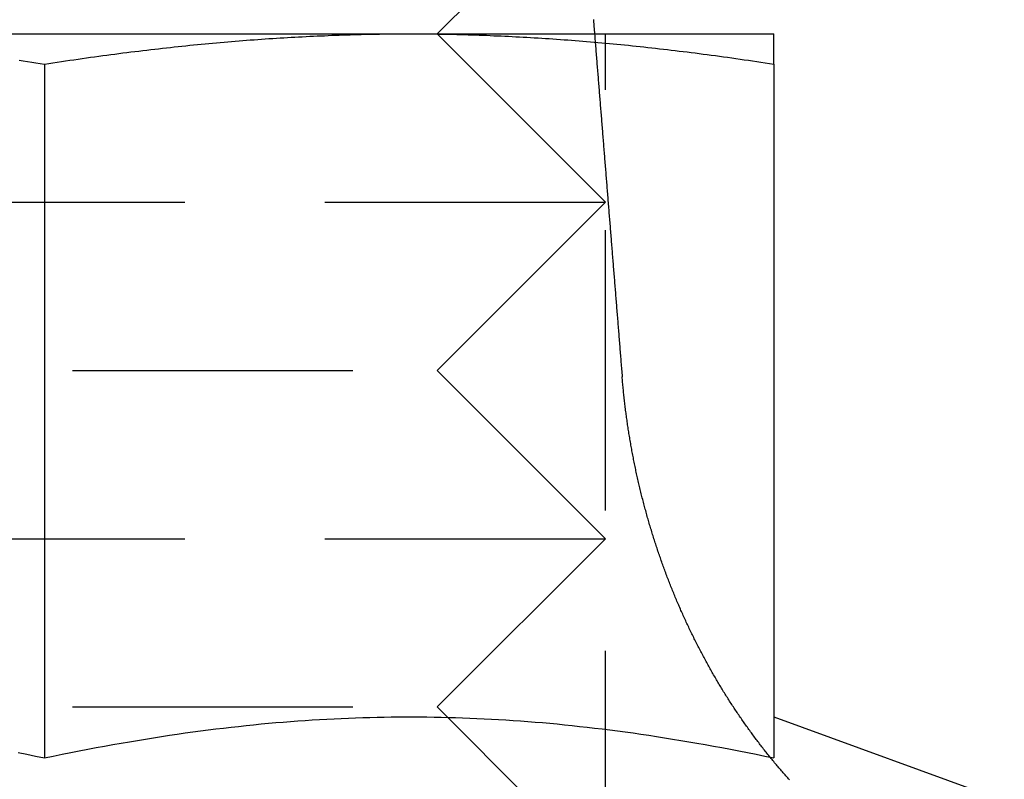
# Model space of a CAD drawing. Extents: x 166 to 434, y -396 to 397.
# Drawn here: x 206 to 215, y 194 to 200 of the extents above; entities that cross this region are included whole.
import ezdxf

# ---------------------------------------------------------------- set-up
doc = ezdxf.new("R2010")
doc.units = 0
doc.header["$LTSCALE"] = 10
doc.linetypes.add('VERDECKT', pattern=[0.375, 0.25, -0.125])
doc.layers.get('0').update_dxf_attribs({"linetype": 'CONTINUOUS'})
doc.layers.add('STEMPEL', color=3, linetype='CONTINUOUS')

# ---------------------------------------------------------------- blocks, each defined once
blk = doc.blocks.new('A$C3FD47617')
at = {"extrusion": (0, 1, -2e-16)}
for p, q in [((-87.03152, 191), (-85.53152, 192.5)), ((-93.78146, 191), (-87.28146, 191)), ((-87.28146, 191), (-84.03146, 191)), ((-90.53146, 190.73056), (-90.53146, 184.54586)), ((-84.03146, 190.73056), (-84.03146, 184.54586)), ((-84.03146, 184.91185), (-81.97625, 184.16382))]:
    blk.add_line(p, q, dxfattribs=at)
at = {"color": 1, "linetype": 'VERDECKT', "extrusion": (0, 1, -2e-16)}
for p, q in [((-87.03152, 191), (-85.53152, 189.5)), ((-85.53152, 183), (-85.53152, 191)), ((-95.5314, 189.5), (-85.53152, 189.5)), ((-87.03152, 188), (-85.53152, 189.5)), ((-94.0314, 188), (-87.03152, 188)), ((-87.03152, 188), (-85.53152, 186.5)), ((-95.5314, 186.5), (-85.53152, 186.5)), ((-87.03152, 185), (-85.53152, 186.5)), ((-94.0314, 185), (-87.03152, 185)), ((-87.03152, 185), (-85.53152, 183.5))]:
    blk.add_line(p, q, dxfattribs=at)
for points in [[(-85.6388, 191.129, 0), (-85.6383, 191.122, 0), (-85.6378, 191.116, 0), (-85.6372, 191.109, 0), (-85.6367, 191.102, 0), (-85.6361, 191.095, 0), (-85.6356, 191.088, 0), (-85.635, 191.082, 0), (-85.6345, 191.075, 0), (-85.6339, 191.068, 0), (-85.6334, 191.061, 0), (-85.6328, 191.054, 0), (-85.6323, 191.048, 0), (-85.6317, 191.041, 0), (-85.6312, 191.034, 0), (-85.6306, 191.027, 0), (-85.6301, 191.02, 0), (-85.6296, 191.014, 0), (-85.629, 191.007, 0), (-85.6285, 191, 0)], [(-90.7573, 190.765, 0), (-90.72, 190.759, 0), (-90.6826, 190.754, 0), (-90.645, 190.748, 0), (-90.6073, 190.742, 0), (-90.5694, 190.736, 0), (-90.5315, 190.731, 0)], [(-90.5315, 190.731, 0), (-90.4935, 190.736, 0), (-90.4556, 190.742, 0), (-90.4179, 190.748, 0), (-90.3803, 190.754, 0), (-90.3429, 190.759, 0), (-90.3056, 190.765, 0), (-90.2684, 190.77, 0), (-90.2313, 190.775, 0), (-90.1944, 190.781, 0), (-90.1576, 190.786, 0), (-90.1209, 190.791, 0), (-90.0843, 190.796, 0), (-90.0479, 190.801, 0), (-90.0115, 190.806, 0), (-89.9753, 190.811, 0), (-89.9392, 190.816, 0), (-89.9032, 190.82, 0), (-89.8673, 190.825, 0), (-89.8315, 190.83, 0), (-89.7958, 190.834, 0), (-89.7602, 190.839, 0), (-89.7247, 190.843, 0), (-89.6893, 190.847, 0), (-89.654, 190.852, 0), (-89.6187, 190.856, 0), (-89.5836, 190.86, 0), (-89.5486, 190.864, 0), (-89.5136, 190.868, 0), (-89.4788, 190.872, 0), (-89.444, 190.876, 0), (-89.4093, 190.88, 0), (-89.3747, 190.883, 0), (-89.3401, 190.887, 0), (-89.3057, 190.891, 0), (-89.2713, 190.894, 0), (-89.237, 190.898, 0), (-89.2027, 190.901, 0), (-89.1686, 190.905, 0), (-89.1345, 190.908, 0), (-89.1004, 190.911, 0), (-89.0664, 190.915, 0), (-89.0325, 190.918, 0), (-88.9987, 190.921, 0), (-88.9649, 190.924, 0), (-88.9311, 190.927, 0), (-88.8975, 190.93, 0), (-88.8638, 190.932, 0), (-88.8303, 190.935, 0), (-88.7967, 190.938, 0), (-88.7633, 190.941, 0), (-88.7298, 190.943, 0), (-88.6965, 190.946, 0), (-88.6631, 190.948, 0), (-88.6298, 190.951, 0), (-88.5966, 190.953, 0), (-88.5634, 190.955, 0), (-88.5302, 190.958, 0), (-88.497, 190.96, 0), (-88.4639, 190.962, 0), (-88.4309, 190.964, 0), (-88.3978, 190.966, 0), (-88.3648, 190.968, 0), (-88.3318, 190.97, 0), (-88.2989, 190.972, 0), (-88.266, 190.974, 0), (-88.233, 190.975, 0), (-88.2002, 190.977, 0), (-88.1673, 190.979, 0), (-88.1344, 190.98, 0), (-88.1016, 190.982, 0), (-88.0688, 190.983, 0), (-88.036, 190.984, 0), (-88.0032, 190.986, 0), (-87.9704, 190.987, 0), (-87.9376, 190.988, 0), (-87.9049, 190.989, 0), (-87.8721, 190.99, 0), (-87.8394, 190.991, 0), (-87.8066, 190.992, 0), (-87.7738, 190.993, 0), (-87.7411, 190.994, 0), (-87.7083, 190.995, 0), (-87.6756, 190.996, 0), (-87.6428, 190.996, 0), (-87.61, 190.997, 0), (-87.5772, 190.998, 0), (-87.5444, 190.998, 0), (-87.5116, 190.999, 0), (-87.4788, 190.999, 0), (-87.446, 190.999, 0), (-87.4131, 191, 0), (-87.3802, 191, 0), (-87.3473, 191, 0), (-87.3144, 191, 0), (-87.2815, 191, 0)], [(-87.2815, 191, 0), (-87.2485, 191, 0), (-87.2156, 191, 0), (-87.1827, 191, 0), (-87.1498, 191, 0), (-87.117, 190.999, 0), (-87.0841, 190.999, 0), (-87.0513, 190.999, 0), (-87.0185, 190.998, 0), (-86.9857, 190.998, 0), (-86.9529, 190.997, 0), (-86.9201, 190.996, 0), (-86.8874, 190.996, 0), (-86.8546, 190.995, 0), (-86.8218, 190.994, 0), (-86.7891, 190.993, 0), (-86.7563, 190.992, 0), (-86.7236, 190.991, 0), (-86.6908, 190.99, 0), (-86.658, 190.989, 0), (-86.6253, 190.988, 0), (-86.5925, 190.987, 0), (-86.5597, 190.986, 0), (-86.5269, 190.984, 0), (-86.4941, 190.983, 0), (-86.4613, 190.982, 0), (-86.4285, 190.98, 0), (-86.3956, 190.979, 0), (-86.3628, 190.977, 0), (-86.3299, 190.975, 0), (-86.297, 190.974, 0), (-86.264, 190.972, 0), (-86.2311, 190.97, 0), (-86.1981, 190.968, 0), (-86.1651, 190.966, 0), (-86.132, 190.964, 0), (-86.099, 190.962, 0), (-86.0659, 190.96, 0), (-86.0327, 190.958, 0), (-85.9996, 190.955, 0), (-85.9663, 190.953, 0), (-85.9331, 190.951, 0), (-85.8998, 190.948, 0), (-85.8665, 190.946, 0), (-85.8331, 190.943, 0), (-85.7997, 190.941, 0), (-85.7662, 190.938, 0), (-85.7327, 190.935, 0), (-85.6991, 190.932, 0), (-85.6655, 190.93, 0), (-85.6318, 190.927, 0), (-85.598, 190.924, 0), (-85.5643, 190.921, 0), (-85.5304, 190.918, 0), (-85.4965, 190.915, 0), (-85.4625, 190.911, 0), (-85.4285, 190.908, 0), (-85.3944, 190.905, 0), (-85.3602, 190.901, 0), (-85.3259, 190.898, 0), (-85.2916, 190.894, 0), (-85.2572, 190.891, 0), (-85.2228, 190.887, 0), (-85.1882, 190.883, 0), (-85.1536, 190.88, 0), (-85.1189, 190.876, 0), (-85.0841, 190.872, 0), (-85.0493, 190.868, 0), (-85.0143, 190.864, 0), (-84.9793, 190.86, 0), (-84.9442, 190.856, 0), (-84.909, 190.852, 0), (-84.8736, 190.847, 0), (-84.8382, 190.843, 0), (-84.8027, 190.839, 0), (-84.7671, 190.834, 0), (-84.7314, 190.83, 0), (-84.6956, 190.825, 0), (-84.6597, 190.82, 0), (-84.6237, 190.816, 0), (-84.5876, 190.811, 0), (-84.5514, 190.806, 0), (-84.515, 190.801, 0), (-84.4786, 190.796, 0), (-84.442, 190.791, 0), (-84.4053, 190.786, 0), (-84.3685, 190.781, 0), (-84.3316, 190.775, 0), (-84.2945, 190.77, 0), (-84.2573, 190.765, 0), (-84.22, 190.759, 0), (-84.1826, 190.754, 0), (-84.145, 190.748, 0), (-84.1073, 190.742, 0), (-84.0694, 190.736, 0), (-84.0315, 190.731, 0)], [(-84.0315, 190.731, 0), (-84.0315, 190.736, 0), (-84.0315, 190.742, 0), (-84.0315, 190.748, 0), (-84.0315, 190.754, 0), (-84.0315, 190.759, 0), (-84.0315, 190.765, 0), (-84.0315, 190.77, 0), (-84.0315, 190.775, 0), (-84.0315, 190.781, 0), (-84.0315, 190.786, 0), (-84.0315, 190.791, 0), (-84.0315, 190.796, 0), (-84.0315, 190.801, 0), (-84.0315, 190.806, 0), (-84.0315, 190.811, 0), (-84.0315, 190.816, 0), (-84.0315, 190.82, 0), (-84.0315, 190.825, 0), (-84.0315, 190.83, 0), (-84.0315, 190.834, 0), (-84.0315, 190.839, 0), (-84.0315, 190.843, 0), (-84.0315, 190.847, 0), (-84.0315, 190.852, 0), (-84.0315, 190.856, 0), (-84.0315, 190.86, 0), (-84.0315, 190.864, 0), (-84.0315, 190.868, 0), (-84.0315, 190.872, 0), (-84.0315, 190.876, 0), (-84.0315, 190.88, 0), (-84.0315, 190.883, 0), (-84.0315, 190.887, 0), (-84.0315, 190.891, 0), (-84.0315, 190.894, 0), (-84.0315, 190.898, 0), (-84.0315, 190.901, 0), (-84.0315, 190.905, 0), (-84.0315, 190.908, 0), (-84.0315, 190.911, 0), (-84.0315, 190.915, 0), (-84.0315, 190.918, 0), (-84.0315, 190.921, 0), (-84.0315, 190.924, 0), (-84.0315, 190.927, 0), (-84.0315, 190.93, 0), (-84.0315, 190.932, 0), (-84.0315, 190.935, 0), (-84.0315, 190.938, 0), (-84.0315, 190.941, 0), (-84.0315, 190.943, 0), (-84.0315, 190.946, 0), (-84.0315, 190.948, 0), (-84.0315, 190.951, 0), (-84.0315, 190.953, 0), (-84.0315, 190.955, 0), (-84.0315, 190.958, 0), (-84.0315, 190.96, 0), (-84.0315, 190.962, 0), (-84.0315, 190.964, 0), (-84.0315, 190.966, 0), (-84.0315, 190.968, 0), (-84.0315, 190.97, 0), (-84.0315, 190.972, 0), (-84.0315, 190.974, 0), (-84.0315, 190.975, 0), (-84.0315, 190.977, 0), (-84.0315, 190.979, 0), (-84.0315, 190.98, 0), (-84.0315, 190.982, 0), (-84.0315, 190.983, 0), (-84.0315, 190.984, 0), (-84.0315, 190.986, 0), (-84.0315, 190.987, 0), (-84.0315, 190.988, 0), (-84.0315, 190.989, 0), (-84.0315, 190.99, 0), (-84.0315, 190.991, 0), (-84.0315, 190.992, 0), (-84.0315, 190.993, 0), (-84.0315, 190.994, 0), (-84.0315, 190.995, 0), (-84.0315, 190.996, 0), (-84.0315, 190.996, 0), (-84.0315, 190.997, 0), (-84.0315, 190.998, 0), (-84.0315, 190.998, 0), (-84.0315, 190.999, 0), (-84.0315, 190.999, 0), (-84.0315, 190.999, 0), (-84.0315, 191, 0), (-84.0315, 191, 0), (-84.0315, 191, 0), (-84.0315, 191, 0), (-84.0315, 191, 0)], [(-90.7653, 184.594, 0), (-90.688, 184.578, 0), (-90.6101, 184.562, 0), (-90.5315, 184.546, 0)], [(-90.5315, 184.546, 0), (-90.4528, 184.562, 0), (-90.3749, 184.578, 0), (-90.2977, 184.594, 0), (-90.2211, 184.609, 0), (-90.1452, 184.623, 0), (-90.0699, 184.638, 0), (-89.9952, 184.651, 0), (-89.9211, 184.665, 0), (-89.8476, 184.678, 0), (-89.7746, 184.69, 0), (-89.7021, 184.702, 0), (-89.6302, 184.714, 0), (-89.5588, 184.726, 0), (-89.4878, 184.737, 0), (-89.4173, 184.747, 0), (-89.3472, 184.758, 0), (-89.2776, 184.768, 0), (-89.2083, 184.777, 0), (-89.1395, 184.786, 0), (-89.071, 184.795, 0), (-89.0029, 184.804, 0), (-88.9351, 184.812, 0), (-88.8677, 184.82, 0), (-88.8006, 184.827, 0), (-88.7338, 184.834, 0), (-88.6673, 184.841, 0), (-88.601, 184.848, 0), (-88.535, 184.854, 0), (-88.4693, 184.86, 0), (-88.4038, 184.865, 0), (-88.3385, 184.871, 0), (-88.2734, 184.875, 0), (-88.2085, 184.88, 0), (-88.1438, 184.884, 0), (-88.0793, 184.888, 0), (-88.0149, 184.892, 0), (-87.9506, 184.895, 0), (-87.8865, 184.898, 0), (-87.8225, 184.901, 0), (-87.7586, 184.903, 0), (-87.6948, 184.905, 0), (-87.6311, 184.907, 0), (-87.5674, 184.909, 0), (-87.5038, 184.91, 0), (-87.4403, 184.911, 0), (-87.3767, 184.912, 0), (-87.3132, 184.912, 0), (-87.2497, 184.912, 0), (-87.1862, 184.912, 0), (-87.1227, 184.911, 0), (-87.0591, 184.91, 0), (-86.9955, 184.909, 0), (-86.9318, 184.907, 0), (-86.8681, 184.905, 0), (-86.8043, 184.903, 0), (-86.7404, 184.901, 0), (-86.6764, 184.898, 0), (-86.6123, 184.895, 0), (-86.548, 184.892, 0), (-86.4836, 184.888, 0), (-86.4191, 184.884, 0), (-86.3544, 184.88, 0), (-86.2895, 184.875, 0), (-86.2244, 184.871, 0), (-86.1591, 184.865, 0), (-86.0936, 184.86, 0), (-86.0279, 184.854, 0), (-85.9619, 184.848, 0), (-85.8956, 184.841, 0), (-85.8291, 184.834, 0), (-85.7623, 184.827, 0), (-85.6952, 184.82, 0), (-85.6278, 184.812, 0), (-85.56, 184.804, 0), (-85.4919, 184.795, 0), (-85.4234, 184.786, 0), (-85.3546, 184.777, 0), (-85.2854, 184.768, 0), (-85.2157, 184.758, 0), (-85.1456, 184.747, 0), (-85.0751, 184.737, 0), (-85.0042, 184.726, 0), (-84.9327, 184.714, 0), (-84.8608, 184.702, 0), (-84.7883, 184.69, 0), (-84.7153, 184.678, 0), (-84.6418, 184.665, 0), (-84.5677, 184.651, 0), (-84.493, 184.638, 0), (-84.4177, 184.623, 0), (-84.3418, 184.609, 0), (-84.2653, 184.594, 0), (-84.188, 184.578, 0), (-84.1101, 184.562, 0), (-84.0315, 184.546, 0)]]:
    blk.add_polyline3d(points)
at = {"color": 1}
for points in [[(-85.6285, 191, 0), (-85.6272, 190.984, 0), (-85.6259, 190.968, 0), (-85.6246, 190.952, 0), (-85.6233, 190.936, 0), (-85.622, 190.92, 0), (-85.6207, 190.904, 0), (-85.6194, 190.888, 0), (-85.6182, 190.872, 0), (-85.6169, 190.856, 0), (-85.6156, 190.84, 0), (-85.6143, 190.824, 0), (-85.613, 190.808, 0), (-85.6117, 190.792, 0), (-85.6104, 190.776, 0), (-85.6091, 190.76, 0), (-85.6079, 190.744, 0), (-85.6066, 190.728, 0), (-85.6053, 190.712, 0), (-85.604, 190.696, 0), (-85.6027, 190.68, 0), (-85.6014, 190.664, 0), (-85.6001, 190.648, 0), (-85.5988, 190.632, 0), (-85.5976, 190.616, 0), (-85.5963, 190.6, 0), (-85.595, 190.584, 0), (-85.5937, 190.568, 0), (-85.5924, 190.552, 0), (-85.5911, 190.536, 0), (-85.5898, 190.52, 0), (-85.5885, 190.504, 0), (-85.5873, 190.488, 0), (-85.586, 190.472, 0), (-85.5847, 190.456, 0), (-85.5834, 190.44, 0), (-85.5821, 190.424, 0), (-85.5808, 190.408, 0), (-85.5795, 190.392, 0), (-85.5782, 190.376, 0), (-85.577, 190.36, 0), (-85.5757, 190.344, 0), (-85.5744, 190.328, 0), (-85.5731, 190.312, 0), (-85.5718, 190.296, 0), (-85.5705, 190.28, 0), (-85.5692, 190.264, 0), (-85.5679, 190.248, 0), (-85.5667, 190.232, 0), (-85.5654, 190.216, 0), (-85.5641, 190.2, 0), (-85.5628, 190.184, 0), (-85.5615, 190.168, 0), (-85.5602, 190.152, 0), (-85.5589, 190.136, 0), (-85.5576, 190.12, 0), (-85.5563, 190.104, 0), (-85.5551, 190.088, 0), (-85.5538, 190.072, 0), (-85.5525, 190.056, 0), (-85.5512, 190.04, 0), (-85.5499, 190.024, 0), (-85.5486, 190.008, 0), (-85.5473, 189.992, 0), (-85.546, 189.976, 0), (-85.5448, 189.96, 0), (-85.5435, 189.944, 0), (-85.5422, 189.928, 0), (-85.5409, 189.912, 0), (-85.5396, 189.896, 0), (-85.5383, 189.88, 0), (-85.537, 189.864, 0), (-85.5357, 189.848, 0), (-85.5344, 189.832, 0), (-85.5332, 189.816, 0), (-85.5319, 189.8, 0), (-85.5306, 189.784, 0), (-85.5293, 189.768, 0), (-85.528, 189.752, 0), (-85.5267, 189.736, 0), (-85.5254, 189.72, 0), (-85.5241, 189.704, 0), (-85.5229, 189.688, 0), (-85.5216, 189.672, 0), (-85.5203, 189.656, 0), (-85.519, 189.64, 0), (-85.5177, 189.624, 0), (-85.5164, 189.608, 0), (-85.5151, 189.592, 0), (-85.5138, 189.576, 0), (-85.5125, 189.56, 0), (-85.5113, 189.544, 0), (-85.51, 189.528, 0), (-85.5087, 189.512, 0), (-85.5074, 189.496, 0), (-85.5061, 189.48, 0), (-85.5048, 189.464, 0), (-85.5035, 189.448, 0), (-85.5022, 189.432, 0), (-85.5009, 189.416, 0), (-85.4997, 189.4, 0), (-85.4984, 189.384, 0), (-85.4971, 189.368, 0), (-85.4958, 189.352, 0), (-85.4945, 189.336, 0), (-85.4932, 189.32, 0), (-85.4919, 189.304, 0), (-85.4906, 189.288, 0), (-85.4893, 189.272, 0), (-85.4881, 189.256, 0), (-85.4868, 189.24, 0), (-85.4855, 189.224, 0), (-85.4842, 189.208, 0), (-85.4829, 189.192, 0), (-85.4816, 189.176, 0), (-85.4803, 189.16, 0), (-85.479, 189.144, 0), (-85.4778, 189.128, 0), (-85.4765, 189.112, 0), (-85.4752, 189.096, 0), (-85.4739, 189.08, 0), (-85.4726, 189.064, 0), (-85.4713, 189.048, 0), (-85.47, 189.032, 0), (-85.4687, 189.016, 0), (-85.4674, 189, 0), (-85.4661, 188.984, 0), (-85.4649, 188.968, 0), (-85.4636, 188.952, 0), (-85.4623, 188.936, 0), (-85.461, 188.92, 0), (-85.4597, 188.904, 0), (-85.4584, 188.888, 0), (-85.4571, 188.872, 0), (-85.4558, 188.856, 0), (-85.4545, 188.84, 0), (-85.4533, 188.824, 0), (-85.452, 188.808, 0), (-85.4507, 188.792, 0), (-85.4494, 188.776, 0), (-85.4481, 188.76, 0), (-85.4468, 188.744, 0), (-85.4455, 188.728, 0), (-85.4442, 188.712, 0), (-85.4429, 188.696, 0), (-85.4417, 188.68, 0), (-85.4404, 188.664, 0), (-85.4391, 188.648, 0), (-85.4378, 188.632, 0), (-85.4365, 188.616, 0), (-85.4352, 188.6, 0), (-85.4339, 188.584, 0), (-85.4326, 188.568, 0), (-85.4313, 188.552, 0), (-85.4301, 188.536, 0), (-85.4288, 188.52, 0), (-85.4275, 188.504, 0), (-85.4262, 188.488, 0), (-85.4249, 188.472, 0), (-85.4236, 188.456, 0), (-85.4223, 188.44, 0), (-85.421, 188.424, 0), (-85.4197, 188.408, 0), (-85.4184, 188.392, 0), (-85.4172, 188.376, 0), (-85.4159, 188.36, 0), (-85.4146, 188.344, 0), (-85.4133, 188.328, 0), (-85.412, 188.312, 0), (-85.4107, 188.296, 0), (-85.4094, 188.28, 0), (-85.4081, 188.264, 0), (-85.4068, 188.248, 0), (-85.4055, 188.232, 0), (-85.4043, 188.216, 0), (-85.403, 188.2, 0), (-85.4017, 188.184, 0), (-85.4004, 188.168, 0), (-85.3991, 188.152, 0), (-85.3978, 188.136, 0), (-85.3965, 188.12, 0), (-85.3952, 188.104, 0), (-85.3939, 188.088, 0), (-85.3927, 188.072, 0), (-85.3914, 188.056, 0), (-85.3901, 188.04, 0), (-85.3888, 188.024, 0), (-85.3875, 188.008, 0), (-85.3862, 187.992, 0), (-85.3849, 187.976, 0), (-85.3836, 187.96, 0), (-85.3823, 187.944, 0)], [(-83.8909, 184.351, 0), (-83.8988, 184.36, 0), (-83.9067, 184.369, 0), (-83.9146, 184.377, 0), (-83.9224, 184.386, 0), (-83.9303, 184.395, 0), (-83.9381, 184.404, 0), (-83.9459, 184.413, 0), (-83.9537, 184.422, 0), (-83.9615, 184.431, 0), (-83.9693, 184.44, 0), (-83.977, 184.449, 0), (-83.9848, 184.458, 0), (-83.9925, 184.467, 0), (-84.0002, 184.476, 0), (-84.0079, 184.485, 0), (-84.0155, 184.494, 0), (-84.0232, 184.503, 0), (-84.0308, 184.513, 0), (-84.0385, 184.522, 0), (-84.0461, 184.531, 0), (-84.0537, 184.54, 0), (-84.0612, 184.55, 0), (-84.0688, 184.559, 0), (-84.0763, 184.568, 0), (-84.0839, 184.577, 0), (-84.0914, 184.587, 0), (-84.0989, 184.596, 0), (-84.1063, 184.606, 0), (-84.1138, 184.615, 0), (-84.1212, 184.625, 0), (-84.1287, 184.634, 0), (-84.1361, 184.644, 0), (-84.1435, 184.653, 0), (-84.1509, 184.663, 0), (-84.1582, 184.672, 0), (-84.1656, 184.682, 0), (-84.1729, 184.691, 0), (-84.1802, 184.701, 0), (-84.1875, 184.711, 0), (-84.1948, 184.72, 0), (-84.202, 184.73, 0), (-84.2093, 184.74, 0), (-84.2165, 184.75, 0), (-84.2237, 184.759, 0), (-84.2309, 184.769, 0), (-84.2381, 184.779, 0), (-84.2452, 184.789, 0), (-84.2524, 184.799, 0), (-84.2595, 184.809, 0), (-84.2666, 184.819, 0), (-84.2737, 184.828, 0), (-84.2807, 184.838, 0), (-84.2878, 184.848, 0), (-84.2948, 184.858, 0), (-84.3018, 184.868, 0), (-84.3088, 184.878, 0), (-84.3158, 184.889, 0), (-84.3227, 184.899, 0), (-84.3297, 184.909, 0), (-84.3366, 184.919, 0), (-84.3435, 184.929, 0), (-84.3504, 184.939, 0), (-84.3573, 184.949, 0), (-84.3641, 184.96, 0), (-84.3709, 184.97, 0), (-84.3777, 184.98, 0), (-84.3845, 184.99, 0), (-84.3913, 185.001, 0), (-84.3981, 185.011, 0), (-84.4048, 185.021, 0), (-84.4115, 185.032, 0), (-84.4182, 185.042, 0), (-84.4249, 185.052, 0), (-84.4316, 185.063, 0), (-84.4382, 185.073, 0), (-84.4448, 185.084, 0), (-84.4514, 185.094, 0), (-84.458, 185.105, 0), (-84.4646, 185.115, 0), (-84.4711, 185.126, 0), (-84.4777, 185.136, 0), (-84.4842, 185.147, 0), (-84.4906, 185.157, 0), (-84.4971, 185.168, 0), (-84.5036, 185.179, 0), (-84.51, 185.189, 0), (-84.5164, 185.2, 0), (-84.5228, 185.211, 0), (-84.5292, 185.221, 0), (-84.5355, 185.232, 0), (-84.5418, 185.243, 0), (-84.5481, 185.254, 0), (-84.5544, 185.265, 0), (-84.5607, 185.275, 0), (-84.567, 185.286, 0), (-84.5732, 185.297, 0), (-84.5794, 185.308, 0), (-84.5856, 185.319, 0), (-84.5918, 185.33, 0), (-84.5979, 185.341, 0), (-84.604, 185.351, 0), (-84.6101, 185.362, 0), (-84.6162, 185.373, 0), (-84.6223, 185.384, 0), (-84.6283, 185.395, 0), (-84.6344, 185.406, 0), (-84.6404, 185.418, 0), (-84.6464, 185.429, 0), (-84.6523, 185.44, 0), (-84.6583, 185.451, 0), (-84.6642, 185.462, 0), (-84.6701, 185.473, 0), (-84.676, 185.484, 0), (-84.6818, 185.495, 0), (-84.6877, 185.507, 0), (-84.6935, 185.518, 0), (-84.6993, 185.529, 0), (-84.7051, 185.54, 0), (-84.7108, 185.551, 0), (-84.7166, 185.563, 0), (-84.7223, 185.574, 0), (-84.728, 185.585, 0), (-84.7336, 185.597, 0), (-84.7393, 185.608, 0), (-84.7449, 185.619, 0), (-84.7505, 185.631, 0), (-84.7561, 185.642, 0), (-84.7617, 185.653, 0), (-84.7672, 185.665, 0), (-84.7727, 185.676, 0), (-84.7782, 185.688, 0), (-84.7837, 185.699, 0), (-84.7892, 185.711, 0), (-84.7946, 185.722, 0), (-84.8, 185.734, 0), (-84.8054, 185.745, 0), (-84.8108, 185.757, 0), (-84.8161, 185.768, 0), (-84.8214, 185.78, 0), (-84.8267, 185.792, 0), (-84.832, 185.803, 0), (-84.8373, 185.815, 0), (-84.8425, 185.826, 0), (-84.8477, 185.838, 0), (-84.8529, 185.85, 0), (-84.8581, 185.861, 0), (-84.8632, 185.873, 0), (-84.8683, 185.885, 0), (-84.8735, 185.897, 0), (-84.8785, 185.908, 0), (-84.8836, 185.92, 0), (-84.8886, 185.932, 0), (-84.8936, 185.944, 0), (-84.8986, 185.956, 0), (-84.9036, 185.967, 0), (-84.9085, 185.979, 0), (-84.9135, 185.991, 0), (-84.9184, 186.003, 0), (-84.9232, 186.015, 0), (-84.9281, 186.027, 0), (-84.9329, 186.039, 0), (-84.9377, 186.05, 0), (-84.9425, 186.062, 0), (-84.9473, 186.074, 0), (-84.952, 186.086, 0), (-84.9567, 186.098, 0), (-84.9614, 186.11, 0), (-84.9661, 186.122, 0), (-84.9707, 186.134, 0), (-84.9753, 186.146, 0), (-84.9799, 186.158, 0), (-84.9845, 186.17, 0), (-84.9891, 186.182, 0), (-84.9936, 186.194, 0), (-84.9981, 186.207, 0), (-85.0026, 186.219, 0), (-85.007, 186.231, 0), (-85.0115, 186.243, 0), (-85.0159, 186.255, 0), (-85.0203, 186.267, 0), (-85.0246, 186.279, 0), (-85.029, 186.292, 0), (-85.0333, 186.304, 0), (-85.0376, 186.316, 0), (-85.0419, 186.328, 0), (-85.0461, 186.34, 0), (-85.0503, 186.353, 0), (-85.0545, 186.365, 0), (-85.0587, 186.377, 0), (-85.0629, 186.389, 0), (-85.067, 186.402, 0), (-85.0711, 186.414, 0), (-85.0752, 186.426, 0), (-85.0792, 186.438, 0), (-85.0833, 186.451, 0), (-85.0873, 186.463, 0), (-85.0912, 186.475, 0), (-85.0952, 186.488, 0), (-85.0991, 186.5, 0), (-85.1031, 186.513, 0), (-85.1069, 186.525, 0), (-85.1108, 186.537, 0), (-85.1146, 186.55, 0), (-85.1185, 186.562, 0), (-85.1222, 186.575, 0), (-85.126, 186.587, 0), (-85.1298, 186.599, 0), (-85.1335, 186.612, 0), (-85.1372, 186.624, 0), (-85.1408, 186.637, 0), (-85.1445, 186.649, 0), (-85.1481, 186.662, 0), (-85.1517, 186.674, 0), (-85.1553, 186.687, 0), (-85.1588, 186.699, 0), (-85.1623, 186.712, 0), (-85.1658, 186.724, 0), (-85.1693, 186.737, 0), (-85.1727, 186.75, 0), (-85.1762, 186.762, 0), (-85.1796, 186.775, 0), (-85.1829, 186.787, 0), (-85.1863, 186.8, 0), (-85.1896, 186.812, 0), (-85.1929, 186.825, 0), (-85.1962, 186.838, 0), (-85.1994, 186.85, 0), (-85.2027, 186.863, 0), (-85.2059, 186.876, 0), (-85.209, 186.888, 0), (-85.2122, 186.901, 0), (-85.2153, 186.914, 0), (-85.2184, 186.926, 0), (-85.2215, 186.939, 0), (-85.2245, 186.952, 0), (-85.2276, 186.964, 0), (-85.2305, 186.977, 0), (-85.2335, 186.99, 0), (-85.2365, 187.002, 0), (-85.2394, 187.015, 0), (-85.2423, 187.028, 0), (-85.2452, 187.041, 0), (-85.248, 187.053, 0), (-85.2508, 187.066, 0), (-85.2536, 187.079, 0), (-85.2564, 187.092, 0), (-85.2591, 187.104, 0), (-85.2619, 187.117, 0), (-85.2645, 187.13, 0), (-85.2672, 187.143, 0), (-85.2699, 187.156, 0), (-85.2725, 187.168, 0), (-85.2751, 187.181, 0), (-85.2776, 187.194, 0), (-85.2802, 187.207, 0), (-85.2827, 187.22, 0), (-85.2852, 187.232, 0), (-85.2876, 187.245, 0), (-85.2901, 187.258, 0), (-85.2925, 187.271, 0), (-85.2949, 187.284, 0), (-85.2972, 187.297, 0), (-85.2996, 187.31, 0), (-85.3019, 187.322, 0), (-85.3042, 187.335, 0), (-85.3064, 187.348, 0), (-85.3087, 187.361, 0), (-85.3109, 187.374, 0), (-85.3131, 187.387, 0), (-85.3152, 187.4, 0), (-85.3173, 187.413, 0), (-85.3195, 187.425, 0), (-85.3215, 187.438, 0), (-85.3236, 187.451, 0), (-85.3256, 187.464, 0), (-85.3276, 187.477, 0), (-85.3296, 187.49, 0), (-85.3315, 187.503, 0), (-85.3335, 187.516, 0), (-85.3354, 187.529, 0), (-85.3372, 187.542, 0), (-85.3391, 187.555, 0), (-85.3409, 187.568, 0), (-85.3427, 187.581, 0), (-85.3445, 187.594, 0), (-85.3462, 187.607, 0), (-85.3479, 187.619, 0), (-85.3496, 187.632, 0), (-85.3513, 187.645, 0), (-85.3529, 187.658, 0), (-85.3545, 187.671, 0), (-85.3561, 187.684, 0), (-85.3577, 187.697, 0), (-85.3592, 187.71, 0), (-85.3607, 187.723, 0), (-85.3622, 187.736, 0), (-85.3637, 187.749, 0), (-85.3651, 187.762, 0), (-85.3665, 187.775, 0), (-85.3679, 187.788, 0), (-85.3692, 187.801, 0), (-85.3705, 187.814, 0), (-85.3718, 187.827, 0), (-85.3731, 187.84, 0), (-85.3744, 187.853, 0), (-85.3756, 187.866, 0), (-85.3768, 187.879, 0), (-85.3779, 187.892, 0), (-85.3791, 187.905, 0), (-85.3802, 187.918, 0), (-85.3813, 187.931, 0), (-85.3823, 187.944, 0)]]:
    blk.add_polyline3d(points, dxfattribs=at)

msp = doc.modelspace()

# ---------------------------------------------------------------- block references
at = {"layer": 'STEMPEL'}
msp.add_blockref('A$C3FD47617', (296.9181, 9.2519, -30.8867), dxfattribs=at)

doc.saveas('drawing.dxf')
